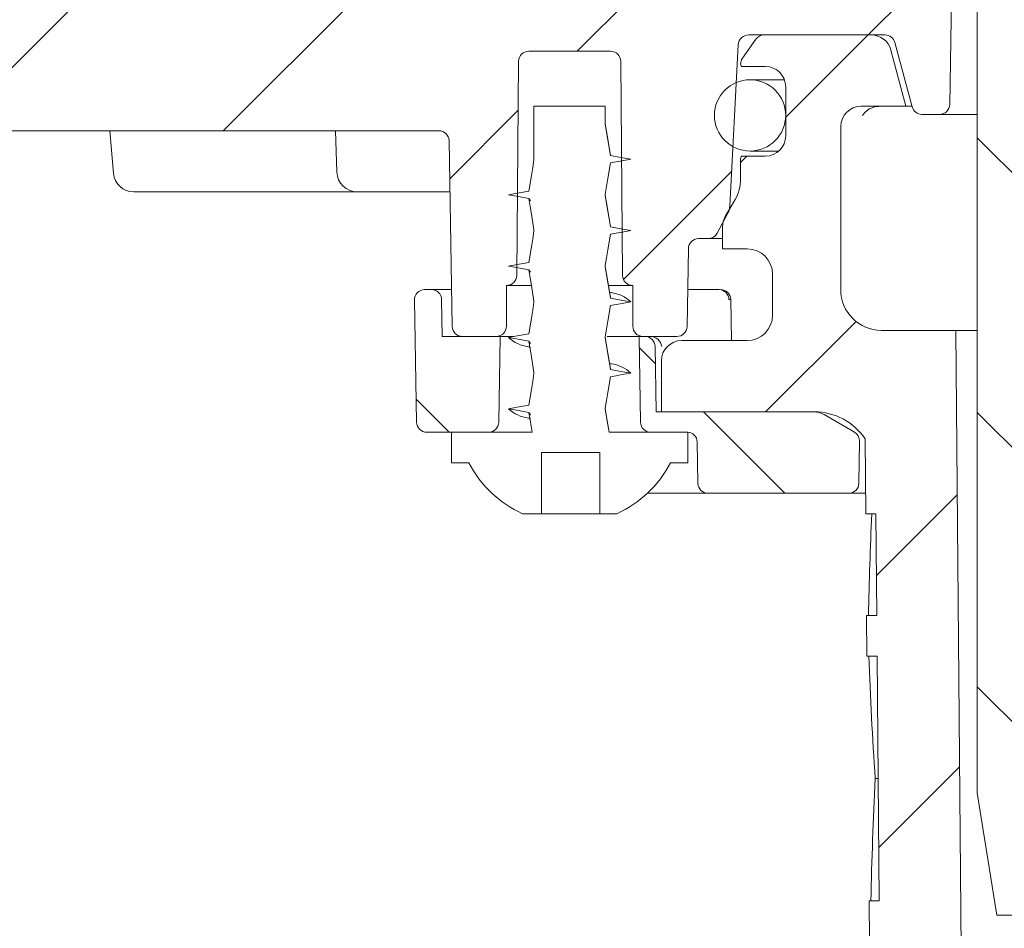
# Model space of a CAD drawing. Units: millimetres. Extents: x 212 to 748, y 142 to 528.
# Drawn here: x 342 to 390, y 286 to 331 of the extents above; entities that cross this region are included whole.
import ezdxf

# ---------------------------------------------------------------- set-up
doc = ezdxf.new("R2010")
doc.units = ezdxf.units.MM
doc.header["$LTSCALE"] = 3
doc.linetypes.add('SLD-Durchgehend', pattern=[0])
doc.layers.add('MAßLINIE_MAßZEICHNUNGEN', color=7, linetype='SLD-Durchgehend')
doc.styles.add('SLDTEXTSTYLE0', font='Opinion Pro')
doc.dimstyles.new('SLDDIMSTYLE0', dxfattribs={"dimtxt": 15.875, "dimasz": 10.5, "dimexe": 0, "dimexo": 0.0625, "dimgap": 3.96875, "dimtad": 0, "dimdec": 0, "dimrnd": 1e-09, "dimzin": 12, "dimdsep": 46, "dimtxsty": 'SLDTEXTSTYLE0', "dimsah": 1, "dimcen": 0.09, "dimadec": 0, "dimazin": 3, "dimtfac": 1, "dimtdec": 0, "dimtofl": 0, "dimtmove": 0, "dimatfit": 3, "dimfxl": 0, "dimfrac": 2, "dimtolj": 1, "dimtzin": 12, "dimarcsym": 0})

# ---------------------------------------------------------------- blocks, each defined once
blk = doc.blocks.new('_D_2')
at = {"layer": 'MAßLINIE_MAßZEICHNUNGEN', "color": 7}
for p, q in [((254.699, 406.631), (254.699, 345.728)), ((254.699, 198.611), (254.699, 266.618)), ((421.619, 198.611), (251.699, 198.611))]:
    blk.add_line(p, q, dxfattribs=at)
for points in [[(254.699, 406.631), (250.199, 396.131), (259.199, 396.131)], [(254.699, 198.611), (259.199, 209.111), (250.199, 209.111)]]:
    blk.add_solid(points, dxfattribs=at)
at = {"layer": 'MAßLINIE_MAßZEICHNUNGEN', "color": 7, "char_height": 15.875, "attachment_point": 1, "rotation": 90, "style": 'SLDTEXTSTYLE0'}
for s, insert in [('max. 221', (257.463, 266.618)), ('min. 188', (233.533, 268.44))]:
    blk.add_mtext(s, dxfattribs=dict(at, insert=insert))

msp = doc.modelspace()

# ---------------------------------------------------------------- hatches: boundary and pattern name
at = {"linetype": 'SLD-Durchgehend', "lineweight": 18}
h = msp.add_hatch(dxfattribs=at)
h.set_pattern_fill('ANSI31', scale=3, angle=90, style=0)
edge = h.paths.add_edge_path(flags=0)
edge.add_arc((349.318, 398.381), 0.3, 90, 170)
edge.add_line((349.022, 398.433), (348.228, 393.929))
edge.add_arc((347.933, 393.981), 0.3, 270, 350, ccw=False)
edge.add_line((347.933, 393.681), (338.886, 393.681))
edge.add_line((338.886, 393.681), (338.869, 392.681))
edge.add_line((338.869, 392.681), (337.978, 392.681))
edge.add_line((337.978, 392.681), (337.769, 380.681))
edge.add_line((337.769, 380.681), (333.969, 380.681))
edge.add_line((333.969, 380.681), (333.759, 392.681))
edge.add_line((333.759, 392.681), (332.869, 392.681))
edge.add_line((332.869, 392.681), (332.842, 394.222))
edge.add_arc((336.086, 403.681), 10, 245, 251.0717, ccw=False)
edge.add_line((331.86, 394.618), (312.018, 403.87))
edge.add_arc((299.339, 376.681), 30, 65, 90)
edge.add_line((299.339, 406.681), (295.619, 406.681))
edge.add_line((295.619, 406.681), (295.654, 404.675))
edge.add_line((295.654, 404.675), (304.278, 403.154))
edge.add_arc((299.59, 376.564), 27, 65, 80, ccw=False)
edge.add_line((311, 401.035), (331.155, 391.637))
edge.add_line((331.155, 391.637), (331.364, 379.655))
edge.add_arc((332.863, 379.681), 1.5, 181, 270)
edge.add_line((332.863, 378.181), (338.874, 378.181))
edge.add_arc((338.874, 379.681), 1.5, 270, 359)
edge.add_line((340.374, 379.655), (340.383, 380.181))
edge.add_line((340.383, 380.181), (352.687, 380.181))
edge.add_line((352.687, 380.181), (352.687, 380.248))
edge.add_arc((356.736, 383.181), 5, 215.9228, 270)
edge.add_line((356.736, 378.181), (367.633, 378.181))
edge.add_line((367.633, 378.181), (370.861, 369.313))
edge.add_arc((374.62, 370.681), 4, 200, 270)
edge.add_line((374.62, 366.681), (377.753, 366.681))
edge.add_line((377.753, 366.681), (377.753, 366.381))
edge.add_line((377.753, 366.381), (378.215, 366.381))
edge.add_line((378.215, 366.381), (378.215, 366.681))
edge.add_line((378.215, 366.681), (380.53, 366.681))
edge.add_line((380.53, 366.681), (380.53, 366.381))
edge.add_line((380.53, 366.381), (381.004, 366.381))
edge.add_line((381.004, 366.381), (381.004, 366.681))
edge.add_line((381.004, 366.681), (386.119, 366.681))
edge.add_arc((386.119, 363.681), 3, 0, 90, ccw=False)
edge.add_line((389.119, 363.681), (389.119, 292.681))
edge.add_line((389.119, 292.681), (390.079, 286.681))
edge.add_line((390.079, 286.681), (392.26, 286.681))
edge.add_line((392.26, 286.681), (392.334, 360.366))
edge.add_line((392.334, 360.366), (392.283, 363.326))
edge.add_arc((386.284, 363.221), 6, 1, 90)
edge.add_line((386.284, 369.221), (374.787, 369.221))
edge.add_arc((374.787, 370.221), 1, 200, 270, ccw=False)
edge.add_line((373.848, 369.879), (370.503, 379.069))
edge.add_arc((366.744, 377.701), 4, 20, 90)
edge.add_line((366.744, 381.701), (356.709, 381.701))
edge.add_arc((356.709, 383.701), 2, 183, 270, ccw=False)
edge.add_line((354.712, 383.596), (353.894, 399.207))
edge.add_arc((353.394, 399.181), 0.5, 3, 90)
edge.add_line((353.394, 399.681), (351.465, 399.681))
edge.add_arc((351.465, 399.181), 0.5, 90, 179)
edge.add_line((350.965, 399.19), (350.961, 398.976))
edge.add_arc((350.661, 398.981), 0.3, 270, 359, ccw=False)
edge.add_line((350.661, 398.681), (349.318, 398.681))
h = msp.add_hatch(dxfattribs=at)
h.set_pattern_fill('ANSI31', scale=3, style=0)
edge = h.paths.add_edge_path(flags=0)
edge.add_line((329.038, 331.862), (324.147, 333.642))
edge.add_line((324.147, 333.642), (323.55, 334.924))
edge.add_line((323.55, 334.924), (322.268, 334.326))
edge.add_line((322.268, 334.326), (320.416, 335))
edge.add_arc((319.39, 332.181), 3, 70, 90)
edge.add_line((319.39, 335.181), (315.423, 335.181))
edge.add_arc((315.423, 334.681), 0.5, 90, 180.5)
edge.add_line((314.923, 334.677), (314.945, 332.177))
edge.add_arc((315.445, 332.181), 0.5, 180.5, 269.0762)
edge.add_arc((315.389, 328.682), 3, 70, 89.0762, ccw=False)
edge.add_line((316.415, 331.501), (333.28, 325.362))
edge.add_arc((334.306, 328.181), 3, 250, 270)
edge.add_line((334.306, 325.181), (362.701, 325.181))
edge.add_arc((362.701, 324.681), 0.5, 1, 90, ccw=False)
edge.add_line((363.201, 324.69), (363.36, 315.572))
edge.add_arc((363.86, 315.581), 0.5, 181, 270)
edge.add_line((363.86, 315.081), (365.151, 315.081))
edge.add_line((365.151, 315.081), (365.519, 315.081))
edge.add_arc((365.519, 315.581), 0.5, 270, 360)
edge.add_line((366.019, 315.581), (366.019, 317.581))
edge.add_line((366.019, 317.581), (366.023, 317.581))
edge.add_arc((366.023, 318.081), 0.5, 270, 359.5)
edge.add_line((366.523, 318.077), (366.615, 328.585))
edge.add_arc((367.115, 328.581), 0.5, 90, 179.5, ccw=False)
edge.add_line((367.115, 329.081), (371.123, 329.081))
edge.add_arc((371.123, 328.581), 0.5, 0.5, 90, ccw=False)
edge.add_line((371.623, 328.585), (371.715, 318.077))
edge.add_arc((372.215, 318.081), 0.5, 180.5, 270)
edge.add_line((372.215, 317.581), (372.219, 317.581))
edge.add_line((372.219, 317.581), (372.219, 315.581))
edge.add_arc((372.719, 315.581), 0.5, 180, 270)
edge.add_line((372.719, 315.081), (373.087, 315.081))
edge.add_line((373.087, 315.081), (374.378, 315.081))
edge.add_arc((374.378, 315.581), 0.5, 270, 359)
edge.add_line((374.877, 315.572), (374.944, 319.39))
edge.add_arc((375.444, 319.381), 0.5, 90, 179, ccw=False)
edge.add_line((375.444, 319.881), (375.916, 319.881))
edge.add_arc((375.916, 320.381), 0.5, 270, 332)
edge.add_line((376.358, 320.146), (376.886, 321.14))
edge.add_arc((376.18, 321.516), 0.8, 332, 357)
edge.add_line((376.979, 321.474), (377.394, 329.392))
edge.add_arc((377.909, 329.365), 0.517, 90, 177, ccw=False)
edge.add_line((377.909, 329.881), (384.59, 329.881))
edge.add_arc((384.59, 329.381), 0.5, 15, 90, ccw=False)
edge.add_line((385.073, 329.511), (385.92, 326.352))
edge.add_arc((386.403, 326.481), 0.5, 195, 270)
edge.add_line((386.403, 325.981), (387.267, 325.981))
edge.add_arc((387.267, 326.481), 0.5, 270, 359)
edge.add_line((387.767, 326.472), (387.883, 333.146))
edge.add_arc((385.884, 333.181), 2, 359, 450)
edge.add_line((385.884, 335.181), (383.448, 335.181))
edge.add_arc((383.448, 332.181), 3, 90, 110)
edge.add_line((382.422, 335), (380.57, 334.326))
edge.add_line((380.57, 334.326), (379.288, 334.924))
edge.add_line((379.288, 334.924), (378.69, 333.642))
edge.add_line((378.69, 333.642), (373.8, 331.862))
edge.add_arc((372.774, 334.681), 3, 270, 290, ccw=False)
edge.add_line((372.774, 331.681), (371.303, 331.681))
edge.add_line((371.303, 331.681), (370.303, 332.681))
edge.add_line((370.303, 332.681), (369.303, 331.681))
edge.add_line((369.303, 331.681), (364.119, 331.681))
edge.add_line((364.119, 331.681), (363.119, 332.681))
edge.add_line((363.119, 332.681), (362.119, 331.681))
edge.add_line((362.119, 331.681), (341.119, 331.681))
edge.add_line((341.119, 331.681), (340.119, 332.681))
edge.add_line((340.119, 332.681), (339.119, 331.681))
edge.add_line((339.119, 331.681), (333.535, 331.681))
edge.add_line((333.535, 331.681), (332.535, 332.681))
edge.add_line((332.535, 332.681), (331.535, 331.681))
edge.add_line((331.535, 331.681), (330.064, 331.681))
edge.add_arc((330.064, 334.681), 3, 250, 270, ccw=False)
h = msp.add_hatch(dxfattribs=at)
h.set_pattern_fill('ANSI31', scale=3, style=0)
edge = h.paths.add_edge_path(flags=0)
edge.add_arc((662.311, 4158.3), 3960.21, 267.088451, 267.65)
edge.add_line((499.928, 201.42), (566.909, 198.672))
edge.add_line((566.909, 198.672), (570.409, 199.448))
edge.add_line((570.409, 199.448), (570.46, 200.609))
edge.add_line((570.46, 200.609), (449.252, 206.537))
edge.add_arc((450.913, 240.496), 34, 229.175, 267.2, ccw=False)
edge.add_arc((452.809, 242.691), 36.9, 188.2729, 229.175, ccw=False)
edge.add_line((416.293, 237.381), (418.119, 237.381))
edge.add_line((418.119, 237.381), (418.119, 240.881))
edge.add_line((418.119, 240.881), (416.619, 242.381))
edge.add_line((416.619, 242.381), (398.617, 242.381))
edge.add_arc((398.617, 252.381), 10, 180.5, 270, ccw=False)
edge.add_line((388.617, 252.294), (388.067, 315.381))
edge.add_line((388.067, 315.381), (384.419, 315.381))
edge.add_arc((384.419, 317.381), 2, 180, 270, ccw=False)
edge.add_line((382.419, 317.381), (382.419, 325.381))
edge.add_arc((383.419, 325.381), 1, 90, 180, ccw=False)
edge.add_line((383.419, 326.381), (385.619, 326.381))
edge.add_line((385.619, 326.381), (384.88, 329.14))
edge.add_arc((383.914, 328.881), 1, 15, 90)
edge.add_line((383.914, 329.881), (378.659, 329.881))
edge.add_arc((378.659, 329.381), 0.5, 90, 145)
edge.add_line((378.249, 329.668), (377.594, 328.733))
edge.add_arc((378.004, 328.446), 0.5, 145, 180)
edge.add_line((377.504, 328.446), (377.504, 328.431))
edge.add_arc((377.604, 328.431), 0.1, 180, 270)
edge.add_line((377.604, 328.331), (378.719, 328.331))
edge.add_arc((378.719, 327.331), 1, 0, 90, ccw=False)
edge.add_line((379.719, 327.331), (379.719, 324.931))
edge.add_arc((378.719, 324.931), 1, 270, 360, ccw=False)
edge.add_line((378.719, 323.931), (377.604, 323.931))
edge.add_arc((377.604, 323.831), 0.1, 90, 180)
edge.add_line((377.504, 323.831), (377.504, 322.804))
edge.add_arc((375.504, 322.804), 2, 330, 360, ccw=False)
edge.add_line((377.236, 321.804), (376.753, 320.967))
edge.add_arc((377.619, 320.467), 1, 150, 180)
edge.add_line((376.619, 320.467), (376.619, 319.381))
edge.add_line((376.619, 319.381), (377.826, 319.381))
edge.add_arc((377.826, 318.131), 1.25, 0, 90, ccw=False)
edge.add_line((379.076, 318.131), (379.076, 316.131))
edge.add_arc((377.826, 316.131), 1.25, 270, 360, ccw=False)
edge.add_line((377.826, 314.881), (374.619, 314.881))
edge.add_arc((374.619, 313.881), 1, 90, 180)
edge.add_line((373.619, 313.881), (373.619, 311.381))
edge.add_line((373.619, 311.381), (381.127, 311.381))
edge.add_arc((381.127, 308.381), 3, 34.0573, 90, ccw=False)
edge.add_line((383.613, 310.061), (383.645, 306.381))
edge.add_line((383.645, 306.381), (384.145, 306.381))
edge.add_line((384.145, 306.381), (384.189, 301.381))
edge.add_line((384.189, 301.381), (383.689, 301.381))
edge.add_line((383.689, 301.381), (383.706, 299.381))
edge.add_line((383.706, 299.381), (384.206, 299.381))
edge.add_line((384.206, 299.381), (384.311, 287.381))
edge.add_line((384.311, 287.381), (383.811, 287.381))
edge.add_line((383.811, 287.381), (383.828, 285.381))
edge.add_line((383.828, 285.381), (384.328, 285.381))
edge.add_line((384.328, 285.381), (384.337, 284.341))
edge.add_line((384.337, 284.341), (384.819, 284.341))
edge.add_line((384.819, 284.341), (384.819, 283.505))
edge.add_line((384.819, 283.505), (384.319, 283.505))
edge.add_line((384.319, 283.505), (384.319, 283.422))
edge.add_line((384.319, 283.422), (384.819, 283.422))
edge.add_line((384.819, 283.422), (384.819, 279.598))
edge.add_line((384.819, 279.598), (384.319, 279.598))
edge.add_line((384.319, 279.598), (384.319, 279.093))
edge.add_line((384.319, 279.093), (384.819, 279.093))
edge.add_line((384.819, 279.093), (384.819, 277.995))
edge.add_line((384.819, 277.995), (384.319, 277.995))
edge.add_line((384.319, 277.995), (384.319, 277.819))
edge.add_line((384.319, 277.819), (384.819, 277.819))
edge.add_line((384.819, 277.819), (384.819, 274.421))
edge.add_line((384.819, 274.421), (384.424, 274.421))
edge.add_line((384.424, 274.421), (384.433, 273.381))
edge.add_line((384.433, 273.381), (383.933, 273.381))
edge.add_line((383.933, 273.381), (383.95, 271.381))
edge.add_line((383.95, 271.381), (384.45, 271.381))
edge.add_line((384.45, 271.381), (384.555, 259.381))
edge.add_line((384.555, 259.381), (384.055, 259.381))
edge.add_line((384.055, 259.381), (384.073, 257.381))
edge.add_line((384.073, 257.381), (384.573, 257.381))
edge.add_line((384.573, 257.381), (384.624, 251.503))
edge.add_line((384.624, 251.503), (384.224, 251.503))
edge.add_line((384.224, 251.503), (384.227, 251.112))
edge.add_line((384.227, 251.112), (384.627, 251.112))
edge.add_line((384.627, 251.112), (384.677, 245.381))
edge.add_line((384.677, 245.381), (384.177, 245.381))
edge.add_line((384.177, 245.381), (384.221, 240.364))
edge.add_line((384.221, 240.364), (383.725, 239.868))
edge.add_line((383.725, 239.868), (384.607, 238.882))
edge.add_arc((385.725, 239.881), 1.5, 221.7842, 270)
edge.add_line((385.725, 238.381), (386.776, 238.381))
edge.add_arc((386.776, 240.381), 2, 270, 349.9728)
edge.add_arc((389.976, 239.815), 1.25, 55.4864, 169.9728, ccw=False)
edge.add_arc((398.617, 252.381), 14, 235.4864, 270)
edge.add_line((398.617, 238.381), (411.45, 238.381))
edge.add_arc((411.45, 235.381), 3, 10.0225, 90, ccw=False)
edge.add_arc((452.809, 242.691), 39, 190.0225, 220.1912)
edge.add_arc((420.725, 215.586), 3, 3, 40.1912, ccw=False)
edge.add_line((423.721, 215.743), (424.619, 198.611))
edge.add_line((424.619, 198.611), (427.619, 198.611))
edge.add_line((427.619, 198.611), (428.054, 206.923))
edge.add_arc((431.05, 206.766), 3, 58.7981, 177, ccw=False)
edge.add_arc((452.809, 242.691), 39, 238.7981, 250.7376)
edge.add_arc((438.953, 203.042), 3, 41.8371, 70.7376, ccw=False)
edge.add_arc((451.619, 214.381), 14, 221.8371, 240.0922)
edge.add_arc((445.386, 203.546), 1.5, 240.0922, 302.8173)
edge.add_arc((451.619, 193.881), 10, 57.1827, 122.8173, ccw=False)
edge.add_arc((457.851, 203.546), 1.5, 237.1827, 299.9078)
edge.add_arc((451.619, 214.381), 14, 299.9078, 303.5051)
edge.add_arc((461.003, 200.206), 3, 87.0885, 123.5051, ccw=False)
h = msp.add_hatch(dxfattribs=at)
h.set_pattern_fill('ANSI31', scale=3, angle=90, style=0)
edge = h.paths.add_edge_path(flags=0)
edge.add_arc((377.969, 325.931), 1.75, 0, 360)
h = msp.add_hatch(dxfattribs=at)
h.set_pattern_fill('DIN 201 Stahl und Stahlguss', scale=3, style=0, pattern_type=2)
h.set_pattern_definition([(45, (0, 0), (-121.233, 121.233), []), (45, (40.41, 0), (-121.233, 121.233), []), (45, (80.82, 0), (-121.233, 121.233), []), (45, (121.23, 0), (-121.23, 121.23), [])])
edge = h.paths.add_edge_path(flags=0)
edge.add_line((371.119, 323.957), (370.869, 325.506))
edge.add_line((370.869, 325.506), (370.869, 326.381))
edge.add_line((370.869, 326.381), (367.369, 326.381))
edge.add_line((367.369, 326.381), (367.369, 323.756))
edge.add_line((367.369, 323.756), (367.119, 322.207))
edge.add_line((367.119, 322.207), (366.119, 322.031))
edge.add_line((366.119, 322.031), (367.119, 321.855))
edge.add_line((367.119, 321.855), (367.369, 320.306))
edge.add_line((367.369, 320.306), (367.369, 320.256))
edge.add_line((367.369, 320.256), (367.119, 318.707))
edge.add_line((367.119, 318.707), (366.119, 318.531))
edge.add_line((366.119, 318.531), (367.119, 318.355))
edge.add_line((367.119, 318.355), (367.369, 316.806))
edge.add_line((367.369, 316.806), (367.369, 316.756))
edge.add_line((367.369, 316.756), (367.119, 315.207))
edge.add_line((367.119, 315.207), (366.119, 315.031))
edge.add_line((366.119, 315.031), (367.119, 314.855))
edge.add_line((367.119, 314.855), (367.369, 313.306))
edge.add_line((367.369, 313.306), (367.369, 313.256))
edge.add_line((367.369, 313.256), (367.119, 311.707))
edge.add_line((367.119, 311.707), (366.119, 311.531))
edge.add_line((366.119, 311.531), (367.119, 311.355))
edge.add_line((367.119, 311.355), (367.276, 310.381))
edge.add_line((367.276, 310.381), (363.319, 310.381))
edge.add_line((363.319, 310.381), (363.319, 308.881))
edge.add_line((363.319, 308.881), (364.169, 308.881))
edge.add_arc((369.119, 311.465), 5.584, 207.5632, 245.5682)
edge.add_line((366.809, 306.381), (367.74, 306.381))
edge.add_line((367.74, 306.381), (367.74, 309.381))
edge.add_line((367.74, 309.381), (370.592, 309.381))
edge.add_line((370.592, 309.381), (370.592, 306.381))
edge.add_line((370.592, 306.381), (371.428, 306.381))
edge.add_arc((369.119, 311.465), 5.584, 294.4318, 332.4368)
edge.add_line((374.069, 308.881), (374.919, 308.881))
edge.add_line((374.919, 308.881), (374.919, 310.381))
edge.add_line((374.919, 310.381), (371.05, 310.381))
edge.add_line((371.05, 310.381), (370.869, 311.506))
edge.add_line((370.869, 311.506), (370.869, 311.556))
edge.add_line((370.869, 311.556), (371.119, 313.105))
edge.add_line((371.119, 313.105), (372.119, 313.281))
edge.add_line((372.119, 313.281), (371.119, 313.457))
edge.add_line((371.119, 313.457), (370.869, 315.006))
edge.add_line((370.869, 315.006), (370.869, 315.056))
edge.add_line((370.869, 315.056), (371.119, 316.605))
edge.add_line((371.119, 316.605), (372.119, 316.781))
edge.add_line((372.119, 316.781), (371.119, 316.957))
edge.add_line((371.119, 316.957), (370.869, 318.506))
edge.add_line((370.869, 318.506), (370.869, 318.556))
edge.add_line((370.869, 318.556), (371.119, 320.105))
edge.add_line((371.119, 320.105), (372.119, 320.281))
edge.add_line((372.119, 320.281), (371.119, 320.457))
edge.add_line((371.119, 320.457), (370.869, 322.006))
edge.add_line((370.869, 322.006), (370.869, 322.056))
edge.add_line((370.869, 322.056), (371.119, 323.605))
edge.add_line((371.119, 323.605), (372.119, 323.781))
edge.add_line((372.119, 323.781), (371.119, 323.957))
h = msp.add_hatch(dxfattribs=at)
h.set_pattern_fill('ANSI34', scale=3, angle=90, style=0)
edge = h.paths.add_edge_path(flags=0)
edge.add_arc((362.337, 316.881), 0.5, 1, 90)
edge.add_line((362.337, 317.381), (362.005, 317.381))
edge.add_arc((362.005, 316.881), 0.5, 90, 181)
edge.add_line((361.506, 316.872), (361.61, 310.872))
edge.add_arc((362.11, 310.881), 0.5, 181, 270)
edge.add_line((362.11, 310.381), (365.143, 310.381))
edge.add_arc((365.143, 310.881), 0.5, 270, 359)
edge.add_line((365.642, 310.872), (365.716, 315.081))
edge.add_line((365.716, 315.081), (362.869, 315.081))
edge.add_line((362.869, 315.081), (362.837, 316.89))
h = msp.add_hatch(dxfattribs=at)
h.set_pattern_fill('ANSI34', scale=3, angle=90, style=0)
edge = h.paths.add_edge_path(flags=0)
edge.add_arc((381.101, 310.381), 1, 60, 90)
edge.add_line((381.101, 311.381), (373.369, 311.381))
edge.add_line((373.369, 311.381), (373.313, 314.59))
edge.add_arc((372.813, 314.581), 0.5, 1, 90)
edge.add_line((372.813, 315.081), (372.522, 315.081))
edge.add_line((372.522, 315.081), (372.595, 310.872))
edge.add_arc((373.095, 310.881), 0.5, 181, 270)
edge.add_line((373.095, 310.381), (374.878, 310.381))
edge.add_arc((374.878, 309.881), 0.5, 1, 90, ccw=False)
edge.add_line((375.377, 309.89), (375.413, 307.872))
edge.add_arc((375.913, 307.881), 0.5, 181, 270)
edge.add_line((375.913, 307.381), (382.808, 307.381))
edge.add_arc((382.808, 307.881), 0.5, 270, 359)
edge.add_line((383.308, 307.872), (383.344, 309.943))
edge.add_arc((382.844, 309.952), 0.5, 359, 420)
edge.add_line((383.094, 310.385), (381.601, 311.247))

# ---------------------------------------------------------------- linework, layer by layer
at = {"color": 7, "linetype": 'SLD-Durchgehend', "lineweight": 18}
for p, q in [((389.119, 363.681), (389.119, 292.681)), ((387.883, 333.146), (387.767, 326.472)), ((378.249, 329.668), (377.594, 328.733)), ((384.59, 329.881), (377.909, 329.881)), ((383.914, 329.881), (378.659, 329.881)), ((385.92, 326.352), (385.073, 329.511)), ((371.123, 329.081), (367.115, 329.081)), ((377.394, 329.392), (376.979, 321.474)), ((385.619, 326.381), (384.88, 329.14)), ((366.523, 318.077), (366.615, 328.585)), ((371.623, 328.585), (371.715, 318.077)), ((377.504, 328.446), (377.504, 328.431)), ((377.604, 328.331), (378.719, 328.331)), ((379.656, 327.681), (377.969, 327.681)), ((379.719, 327.331), (379.719, 324.931)), ((367.369, 326.381), (367.369, 323.756)), ((367.369, 326.381), (370.869, 326.381)), ((370.869, 325.506), (370.869, 326.381)), ((383.419, 326.381), (385.619, 326.381)), ((385.912, 326.381), (385.619, 326.381)), ((387.267, 325.981), (386.403, 325.981)), ((389.119, 325.981), (387.267, 325.981)), ((334.306, 325.181), (362.701, 325.181)), ((346.556, 325.181), (346.739, 323.094)), ((357.697, 323.146), (357.626, 325.181)), ((382.419, 317.381), (382.419, 325.381)), ((363.36, 315.572), (363.201, 324.69)), ((377.969, 324.181), (379.38, 324.181)), ((377.504, 323.831), (377.504, 322.804)), ((378.719, 323.931), (377.604, 323.931)), ((358.697, 322.181), (347.735, 322.181)), ((362.46, 322.181), (358.697, 322.181)), ((363.245, 322.181), (362.46, 322.181)), ((367.119, 321.855), (367.205, 321.73)), ((370.869, 322.006), (370.869, 322.056)), ((377.236, 321.804), (376.753, 320.967)), ((376.886, 321.14), (376.358, 320.146)), ((367.369, 320.306), (367.369, 320.256)), ((376.619, 320.467), (376.619, 319.381)), ((375.916, 319.881), (375.444, 319.881)), ((376.619, 319.881), (375.916, 319.881)), ((374.944, 319.39), (374.877, 315.572)), ((376.619, 319.381), (377.826, 319.381)), ((367.119, 318.355), (367.205, 318.23)), ((370.869, 318.506), (370.869, 318.556)), ((379.076, 318.131), (379.076, 316.131)), ((362.337, 317.381), (362.005, 317.381)), ((362.337, 317.381), (363.329, 317.381)), ((366.023, 317.581), (366.019, 317.581)), ((366.019, 315.581), (366.019, 317.581)), ((367.232, 317.581), (366.023, 317.581)), ((372.215, 317.581), (371.046, 317.581)), ((372.219, 317.581), (372.215, 317.581)), ((372.219, 317.581), (372.219, 315.581)), ((374.909, 317.381), (376.455, 317.381)), ((371.168, 317.232), (371.073, 317.258)), ((361.506, 316.872), (361.61, 310.872)), ((362.869, 315.081), (362.837, 316.89)), ((367.369, 316.806), (367.369, 316.756)), ((377.059, 314.881), (377.031, 316.888)), ((365.716, 315.081), (362.869, 315.081)), ((365.151, 315.081), (363.86, 315.081)), ((365.519, 315.081), (365.151, 315.081)), ((365.642, 310.872), (365.716, 315.081)), ((366.356, 315.081), (365.716, 315.081)), ((370.869, 315.006), (370.869, 315.056)), ((372.522, 315.081), (370.952, 315.081)), ((372.522, 315.081), (372.595, 310.872)), ((372.813, 315.081), (372.522, 315.081)), ((373.087, 315.081), (372.719, 315.081)), ((374.378, 315.081), (373.087, 315.081)), ((388.067, 315.381), (384.419, 315.381)), ((388.617, 252.294), (388.067, 315.381)), ((389.119, 315.381), (388.067, 315.381)), ((367.07, 314.58), (367.196, 314.545)), ((367.119, 314.855), (367.205, 314.73)), ((373.369, 311.381), (373.313, 314.59)), ((377.826, 314.881), (374.619, 314.881)), ((371.168, 313.732), (371.073, 313.758)), ((373.619, 313.881), (373.619, 311.381)), ((367.369, 313.306), (367.369, 313.256)), ((367.119, 311.355), (367.205, 311.23)), ((370.869, 311.506), (370.869, 311.556)), ((381.101, 311.381), (373.369, 311.381)), ((373.619, 311.381), (381.127, 311.381)), ((381.601, 311.247), (383.094, 310.385)), ((367.07, 311.08), (367.196, 311.045)), ((362.11, 310.381), (365.143, 310.381)), ((363.319, 310.381), (363.319, 308.881)), ((367.276, 310.381), (363.319, 310.381)), ((374.919, 310.381), (371.05, 310.381)), ((373.095, 310.381), (374.878, 310.381)), ((374.919, 308.881), (374.919, 310.381)), ((375.377, 309.89), (375.413, 307.872)), ((383.308, 307.872), (383.344, 309.943)), ((383.645, 306.381), (383.613, 310.061)), ((367.74, 309.381), (370.592, 309.381)), ((367.74, 309.381), (367.74, 306.381)), ((367.742, 306.381), (367.742, 309.381)), ((370.592, 306.381), (370.592, 309.381)), ((363.319, 308.881), (364.169, 308.881)), ((374.069, 308.881), (374.919, 308.881)), ((375.913, 307.381), (372.927, 307.381)), ((375.913, 307.381), (382.808, 307.381)), ((383.636, 307.381), (382.808, 307.381)), ((366.809, 306.381), (367.74, 306.381)), ((367.74, 306.381), (367.742, 306.381)), ((367.742, 306.381), (368.082, 306.381)), ((368.082, 306.381), (368.57, 306.381)), ((368.57, 306.381), (368.859, 306.381)), ((368.859, 306.381), (369.379, 306.381)), ((369.379, 306.381), (369.581, 306.381)), ((369.581, 306.381), (369.937, 306.381)), ((369.937, 306.381), (370.592, 306.381)), ((370.592, 306.381), (371.428, 306.381)), ((384.145, 306.381), (383.645, 306.381)), ((384.145, 306.381), (384.189, 301.381)), ((383.706, 299.381), (383.689, 301.381)), ((384.189, 301.381), (383.689, 301.381)), ((384.206, 299.381), (383.706, 299.381)), ((384.206, 299.381), (384.311, 287.381)), ((384.258, 293.381), (384.113, 293.381)), ((389.119, 292.681), (390.079, 286.681)), ((383.828, 285.381), (383.811, 287.381)), ((383.811, 287.381), (384.311, 287.381)), ((390.079, 286.681), (392.26, 286.681))]:
    msp.add_line(p, q, dxfattribs=at)
at = {"color": 7, "linetype": 'SLD-Durchgehend', "lineweight": 18, "flags": 128}
for points in [[(383.493, 325.921), (383.492, 325.92), (383.52, 325.972), (383.601, 326.08), (383.816, 326.254), (384.134, 326.368), (384.284, 326.364)], [(371.117, 323.985), (370.991, 324.762), (370.869, 325.522)], [(371.119, 323.957), (371.056, 324.346), (370.993, 324.735), (370.869, 325.506)], [(367.369, 323.756), (367.306, 323.367), (367.243, 322.978), (367.119, 322.207)], [(372.119, 323.781), (371.831, 323.832), (371.544, 323.883), (371.119, 323.957)], [(371.119, 323.605), (371.406, 323.655), (371.694, 323.706), (372.119, 323.781)], [(370.869, 322.056), (370.932, 322.445), (370.994, 322.834), (371.119, 323.605)], [(367.119, 322.207), (366.831, 322.157), (366.544, 322.106), (366.119, 322.031)], [(366.119, 322.031), (366.406, 321.98), (366.694, 321.93), (367.119, 321.855)], [(367.119, 321.855), (367.182, 321.466), (367.244, 321.077), (367.369, 320.306)], [(371.117, 320.485), (370.991, 321.262), (370.869, 322.022)], [(371.119, 320.457), (371.056, 320.846), (370.993, 321.235), (370.869, 322.006)], [(372.119, 320.281), (371.831, 320.332), (371.544, 320.383), (371.119, 320.457)], [(371.119, 320.105), (371.406, 320.155), (371.694, 320.206), (372.119, 320.281)], [(367.369, 320.256), (367.306, 319.867), (367.243, 319.478), (367.119, 318.707)], [(370.869, 318.556), (370.932, 318.945), (370.994, 319.334), (371.119, 320.105)], [(367.119, 318.707), (366.831, 318.657), (366.544, 318.606), (366.119, 318.531)], [(366.119, 318.531), (366.406, 318.48), (366.694, 318.43), (367.119, 318.355)], [(367.119, 318.355), (367.182, 317.966), (367.244, 317.577), (367.369, 316.806)], [(371.117, 316.985), (370.991, 317.762), (370.869, 318.522)], [(371.119, 316.957), (371.056, 317.346), (370.993, 317.735), (370.869, 318.506)], [(372.119, 316.781), (371.831, 316.832), (371.544, 316.883), (371.119, 316.957)], [(367.369, 316.756), (367.306, 316.367), (367.243, 315.978), (367.119, 315.207)], [(370.869, 315.056), (370.932, 315.445), (370.994, 315.834), (371.119, 316.605)], [(371.119, 316.605), (371.406, 316.655), (371.694, 316.706), (372.119, 316.781)], [(377, 316.888), (376.974, 316.889), (376.932, 316.89)], [(367.119, 315.207), (366.831, 315.157), (366.544, 315.106), (366.119, 315.031)], [(366.119, 315.031), (366.406, 314.98), (366.694, 314.93), (367.119, 314.855)], [(371.117, 313.485), (370.991, 314.262), (370.869, 315.022)], [(371.119, 313.457), (371.056, 313.846), (370.993, 314.235), (370.869, 315.006)], [(367.119, 314.855), (367.182, 314.466), (367.244, 314.077), (367.369, 313.306)], [(367.369, 313.256), (367.306, 312.867), (367.243, 312.478), (367.119, 311.707)], [(370.869, 311.556), (370.932, 311.945), (370.994, 312.334), (371.119, 313.105)], [(372.119, 313.281), (371.831, 313.332), (371.544, 313.383), (371.119, 313.457)], [(371.119, 313.105), (371.406, 313.155), (371.694, 313.206), (372.119, 313.281)], [(367.119, 311.707), (366.831, 311.657), (366.544, 311.606), (366.119, 311.531)], [(366.119, 311.531), (366.406, 311.48), (366.694, 311.43), (367.119, 311.355)], [(367.119, 311.355), (367.182, 310.966), (367.244, 310.577), (367.276, 310.381)], [(371.053, 310.381), (370.991, 310.762), (370.869, 311.522)], [(371.05, 310.381), (370.993, 310.735), (370.869, 311.506)]]:
    msp.add_lwpolyline(points, dxfattribs=at)
at = {"color": 7, "linetype": 'SLD-Durchgehend', "lineweight": 18}
msp.add_circle((377.969, 325.931), 1.75, dxfattribs=at)
for centre, radius, start, end in [((377.909, 329.365), 0.517, 90, 177), ((378.659, 329.381), 0.5, 90, 145), ((383.914, 328.881), 1, 15, 90), ((384.59, 329.381), 0.5, 15, 90), ((367.115, 328.581), 0.5, 90, 179.5), ((371.123, 328.581), 0.5, 0.5, 90), ((378.004, 328.446), 0.5, 145, 180), ((377.604, 328.431), 0.1, 180, 270), ((378.719, 327.331), 1, 0, 90), ((383.419, 325.381), 1, 90, 180), ((386.403, 326.481), 0.5, 195, 270), ((387.267, 326.481), 0.5, 270, 359), ((362.701, 324.681), 0.5, 1, 90), ((378.719, 324.931), 1, 270, 0), ((377.604, 323.831), 0.1, 90, 180), ((347.735, 323.181), 1, 185, 270), ((358.697, 323.181), 1, 182, 270), ((375.504, 322.804), 2, 330, 0), ((376.18, 321.516), 0.8, 332, 357), ((377.619, 320.467), 1, 150, 180), ((375.444, 319.381), 0.5, 90, 179), ((375.916, 320.381), 0.5, 270, 332), ((377.826, 318.131), 1.25, 0, 90), ((366.023, 318.081), 0.5, 270, 359.5), ((372.215, 318.081), 0.5, 180.5, 270), ((362.005, 316.881), 0.5, 90, 181), ((362.337, 316.881), 0.5, 1, 90), ((376.444, 316.893), 0.488, 359.6302, 88.6289), ((376.525, 316.881), 0.5, 1.2432, 90.001), ((384.419, 317.381), 2, 180, 270), ((370.922, 315.487), 1.763, 47.2416, 82.7634), ((377.826, 316.131), 1.25, 270, 0), ((363.86, 315.581), 0.5, 181, 270), ((365.519, 315.581), 0.5, 270, 0), ((372.719, 315.581), 0.5, 180, 270), ((374.378, 315.581), 0.5, 270, 359), ((367.316, 316.325), 1.763, 227.2421, 262.763), ((372.813, 314.581), 0.5, 1, 90), ((373.068, 314.503), 0.578, 8.642, 89.9331), ((374.619, 313.881), 1, 90, 180), ((370.922, 311.987), 1.763, 47.2412, 82.7639), ((367.316, 312.825), 1.763, 227.2421, 262.763), ((381.101, 310.381), 1, 60, 90), ((381.127, 308.381), 3, 34.0573, 90), ((362.11, 310.881), 0.5, 181, 270), ((365.143, 310.881), 0.5, 270, 359), ((373.095, 310.881), 0.5, 181, 270), ((374.878, 309.881), 0.5, 1, 90), ((382.844, 309.952), 0.5, 359, 60), ((369.119, 311.465), 5.584, 207.5632, 245.5682), ((369.119, 311.465), 5.584, 294.4318, 332.4368), ((375.913, 307.881), 0.5, 181, 270), ((382.808, 307.881), 0.5, 270, 359)]:
    msp.add_arc(centre, radius, start, end, dxfattribs=at)
for centre, major_axis, start_param, end_param in [((451.619, 297.159), (0, 117.595), 1.49229, 1.534881), ((451.619, 307.161), (0, 117.746), 1.636917, 1.688095), ((451.619, 283.155), (0, 117.383), 1.483572, 1.534789)]:
    msp.add_ellipse(centre, major_axis=major_axis, ratio=0.577284, start_param=start_param, end_param=end_param, dxfattribs=at)

# ---------------------------------------------------------------- dimensions: what is measured, and where the dimension line sits
at = {"layer": 'MAßLINIE_MAßZEICHNUNGEN', "color": 7}
dim = msp.add_linear_dim(base=(254.699, 198.611), p1=(211.619, 406.631), p2=(424.619, 198.611), angle=90, text='min. 188\\Pmax. 221', dimstyle='SLDDIMSTYLE0', dxfattribs=at)
dim.commit()
dim.dimension.update_dxf_attribs({"geometry": '_D_2', "text_midpoint": (254.699, 306.173), "dimtype": 160})

doc.saveas('drawing.dxf')
